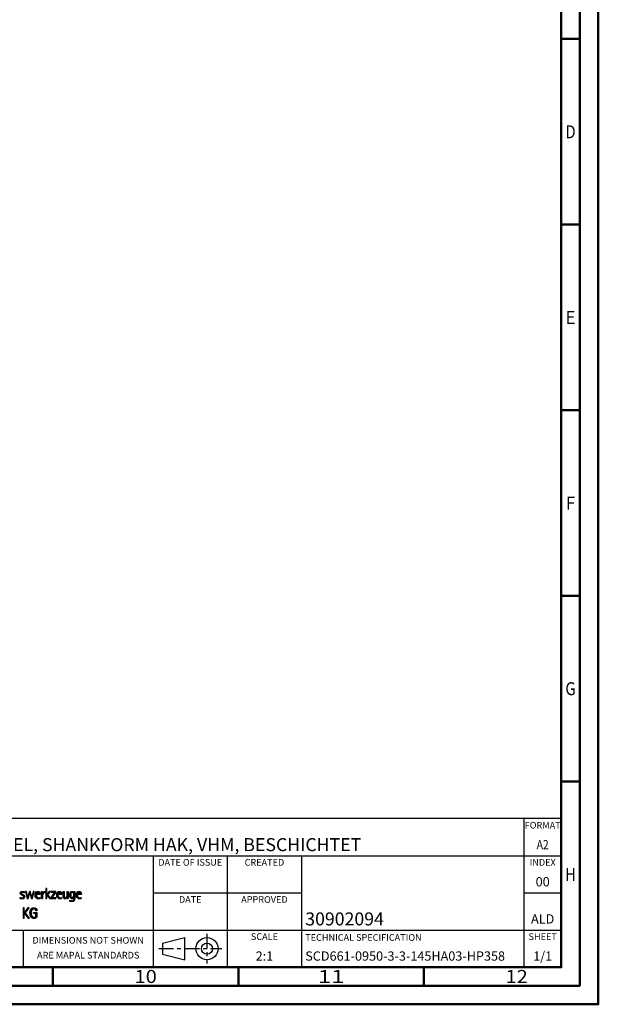
# Model space of a CAD drawing. Units: millimetres. Extents: x -231 to 363, y -196 to 225.
# Drawn here: x 207 to 363, y -195 to 70 of the extents above; entities that cross this region are included whole.
import ezdxf
from ezdxf.enums import TextEntityAlignment as Align

# ---------------------------------------------------------------- set-up
doc = ezdxf.new("R2010")
doc.units = ezdxf.units.MM
doc.linetypes.add('CENTER', pattern=[7, 4, -1, 1, -1])
doc.linetypes.add('GEN7', pattern=[15, 10, -2.5, 0, -2.5])
doc.layers.get('0').update_dxf_attribs({"linetype": 'CONTINUOUS'})
for name, color, linetype in [('AM_0', 7, 'CONTINUOUS'), ('AM_4', 3, 'CONTINUOUS'), ('AM_6', 2, 'CONTINUOUS'), ('AM_7', 4, 'GEN7')]:
    doc.layers.add(name, color=color, linetype=linetype)
doc.layers.add('AM_BOR', color=7, linetype='CONTINUOUS', lineweight=50)
doc.styles.get("Standard").update_dxf_attribs({"font": 'ISOCP.SHX'})

# ---------------------------------------------------------------- blocks, each defined once
blk = doc.blocks.new('A2')
at = {"layer": 'AM_BOR', "color": 1}
for p, q in [((584, 260), (589, 260)), ((589, 210), (584, 210)), ((584, 160), (589, 160)), ((584, 60), (589, 60)), ((447, 10), (447, 5)), ((497, 10), (497, 5)), ((547, 10), (547, 5))]:
    blk.add_line(p, q, dxfattribs=at)
for points in [[(0, 0), (594, 0), (594, 420), (0, 420)], [(10, 410), (10, 10), (584, 10), (584, 410)]]:
    blk.add_lwpolyline(points, close=True, dxfattribs=at)
at = {"layer": 'AM_BOR', "color": 7}
blk.add_lwpolyline([(5, 5), (589, 5), (589, 415), (5, 415)], close=True, dxfattribs=at)
at = {"layer": 'AM_BOR', "color": 1}
blk.add_lwpolyline([(586.5, 110), (584, 110), (589, 110)], dxfattribs=at)
at = {"layer": 'AM_BOR', "color": 2}
for s, width, p in [('D', 0.84375, (586.5, 235)), ('E', 0.964286, (586.5, 185)), ('F', 0.964286, (586.5, 135)), ('G', 0.84375, (586.5, 85)), ('H', 0.84375, (586.5, 35)), ('10', 1.125, (472, 7.5)), ('11', 1.35, (522, 7.5)), ('12', 1.125, (572, 7.5))]:
    blk.add_text(s, height=3.5, dxfattribs=dict(at, width=width)).set_placement(p, align=Align.MIDDLE_CENTER)
blk = doc.blocks.new('MAPAL_FRAME_LOGO')
at = {"layer": 'AM_0', "color": 1}
for p, q in [((51.07, 11.23), (51.07, 8.5)), ((51.33, 11.23), (51.07, 11.23)), ((51.07, 11.14), (51.33, 11.14)), ((51.07, 11.04), (51.33, 11.04)), ((51.07, 10.94), (51.33, 10.94)), ((51.07, 10.84), (51.33, 10.84)), ((51.07, 10.74), (51.33, 10.74)), ((51.07, 10.64), (51.33, 10.64)), ((51.33, 9.59), (51.33, 11.23)), ((44.2, 8.74), (44.31, 8.74)), ((44.2, 8.64), (45.27, 8.64)), ((44.2, 8.54), (45.14, 8.54)), ((44.21, 9.94), (44.47, 9.94)), ((44.21, 9.84), (44.52, 9.84)), ((44.22, 10.04), (44.5, 10.04)), ((44.24, 9.74), (44.65, 9.74)), ((44.25, 10.14), (44.61, 10.14)), ((44.3, 9.64), (44.83, 9.64)), ((44.32, 10.24), (45.29, 10.24)), ((44.41, 9.54), (45, 9.54)), ((44.47, 10.34), (45.29, 10.34)), ((44.58, 9.44), (45.16, 9.44)), ((44.76, 9.34), (45.29, 9.34)), ((44.95, 9.24), (45.36, 9.24)), ((45, 8.74), (45.35, 8.74)), ((45.08, 9.14), (45.4, 9.14)), ((45.11, 8.84), (45.39, 8.84)), ((45.13, 9.04), (45.41, 9.04)), ((45.14, 8.94), (45.4, 8.94)), ((45.19, 10.14), (45.29, 10.14)), ((45.56, 10.38), (46.02, 8.5)), ((45.83, 10.38), (45.56, 10.38)), ((45.57, 10.34), (45.84, 10.34)), ((45.59, 10.24), (45.86, 10.24)), ((45.62, 10.14), (45.89, 10.14)), ((45.64, 10.04), (45.91, 10.04)), ((45.67, 9.94), (45.93, 9.94)), ((45.69, 9.84), (45.96, 9.84)), ((45.71, 9.74), (45.98, 9.74)), ((45.74, 9.64), (46, 9.64)), ((45.76, 9.54), (46.03, 9.54)), ((45.79, 9.44), (46.05, 9.44)), ((45.81, 9.34), (46.07, 9.34)), ((46.17, 8.92), (45.83, 10.38)), ((45.84, 9.24), (46.1, 9.24)), ((45.86, 9.14), (46.12, 9.14)), ((45.88, 9.04), (46.14, 9.04)), ((45.91, 8.94), (46.17, 8.94)), ((45.93, 8.84), (46.41, 8.84)), ((45.96, 8.74), (46.38, 8.74)), ((45.98, 8.64), (46.35, 8.64)), ((46, 8.54), (46.32, 8.54)), ((46.02, 8.5), (46.31, 8.5)), ((46.18, 8.92), (46.17, 8.92)), ((46.63, 10.38), (46.18, 8.92)), ((46.19, 8.94), (46.44, 8.94)), ((46.22, 9.04), (46.47, 9.04)), ((46.25, 9.14), (46.5, 9.14)), ((46.28, 9.24), (46.54, 9.24)), ((46.31, 8.5), (46.75, 9.94)), ((46.31, 9.34), (46.57, 9.34)), ((46.34, 9.44), (46.6, 9.44)), ((46.38, 9.54), (46.63, 9.54)), ((46.41, 9.64), (46.66, 9.64)), ((46.44, 9.74), (46.69, 9.74)), ((46.47, 9.84), (46.72, 9.84)), ((46.5, 9.94), (47, 9.94)), ((46.53, 10.04), (46.97, 10.04)), ((46.56, 10.14), (46.94, 10.14)), ((46.59, 10.24), (46.91, 10.24)), ((46.62, 10.34), (46.88, 10.34)), ((46.87, 10.38), (46.63, 10.38)), ((46.75, 9.94), (46.76, 9.94)), ((46.76, 9.94), (47.2, 8.5)), ((46.79, 9.84), (47.03, 9.84)), ((46.82, 9.74), (47.06, 9.74)), ((46.85, 9.64), (47.09, 9.64)), ((47.32, 8.92), (46.87, 10.38)), ((46.88, 9.54), (47.13, 9.54)), ((46.91, 9.44), (47.16, 9.44)), ((46.94, 9.34), (47.19, 9.34)), ((46.97, 9.24), (47.22, 9.24)), ((47, 9.14), (47.25, 9.14)), ((47.03, 9.04), (47.28, 9.04)), ((47.06, 8.94), (47.31, 8.94)), ((47.09, 8.84), (47.58, 8.84)), ((47.12, 8.74), (47.56, 8.74)), ((47.15, 8.64), (47.53, 8.64)), ((47.18, 8.54), (47.51, 8.54)), ((47.2, 8.5), (47.5, 8.5)), ((47.33, 8.92), (47.32, 8.92)), ((47.67, 10.38), (47.33, 8.92)), ((47.34, 8.94), (47.6, 8.94)), ((47.36, 9.04), (47.63, 9.04)), ((47.38, 9.14), (47.65, 9.14)), ((47.4, 9.24), (47.67, 9.24)), ((47.43, 9.34), (47.7, 9.34)), ((47.45, 9.44), (47.72, 9.44)), ((47.47, 9.54), (47.74, 9.54)), ((47.5, 8.5), (47.94, 10.38)), ((47.5, 9.64), (47.77, 9.64)), ((47.52, 9.74), (47.79, 9.74)), ((47.54, 9.84), (47.81, 9.84)), ((47.57, 9.94), (47.84, 9.94)), ((47.59, 10.04), (47.86, 10.04)), ((47.61, 10.14), (47.88, 10.14)), ((47.64, 10.24), (47.91, 10.24)), ((47.66, 10.34), (47.93, 10.34)), ((47.94, 10.38), (47.67, 10.38)), ((48.18, 9.64), (49.57, 9.64)), ((48.18, 9.54), (48.48, 9.54)), ((48.18, 9.44), (48.49, 9.44)), ((48.18, 9.34), (48.5, 9.34)), ((48.19, 9.74), (49.57, 9.74)), ((48.19, 9.24), (48.51, 9.24)), ((48.21, 9.84), (48.5, 9.84)), ((48.21, 9.14), (48.54, 9.14)), ((48.24, 9.94), (48.53, 9.94)), ((48.24, 9.04), (48.58, 9.04)), ((48.28, 10.04), (48.59, 10.04)), ((48.27, 8.94), (48.64, 8.94)), ((48.32, 8.84), (48.73, 8.84)), ((48.33, 10.14), (48.69, 10.14)), ((48.39, 8.74), (48.87, 8.74)), ((48.42, 10.24), (49.38, 10.24)), ((48.49, 8.64), (49.52, 8.64)), ((48.55, 10.34), (49.25, 10.34)), ((48.65, 8.54), (49.52, 8.54)), ((49.1, 10.14), (49.46, 10.14)), ((49.2, 10.04), (49.51, 10.04)), ((49.25, 9.94), (49.54, 9.94)), ((49.26, 9.84), (49.56, 9.84)), ((49.94, 10.34), (50.21, 10.34)), ((49.94, 10.24), (50.21, 10.24)), ((49.94, 10.14), (50.21, 10.14)), ((49.94, 10.04), (50.21, 10.04)), ((49.94, 9.94), (50.4, 9.94)), ((49.94, 9.84), (50.34, 9.84)), ((49.94, 9.74), (50.29, 9.74)), ((49.94, 9.64), (50.25, 9.64)), ((49.94, 9.54), (50.23, 9.54)), ((49.94, 9.44), (50.22, 9.44)), ((49.94, 9.34), (50.21, 9.34)), ((49.94, 9.24), (50.21, 9.24)), ((49.94, 9.14), (50.21, 9.14)), ((49.94, 9.04), (50.21, 9.04)), ((49.94, 8.94), (50.21, 8.94)), ((49.94, 8.84), (50.21, 8.84)), ((49.94, 8.74), (50.21, 8.74)), ((49.94, 8.64), (50.21, 8.64)), ((49.94, 8.54), (50.21, 8.54)), ((50.23, 10.04), (50.52, 10.04)), ((50.29, 10.14), (50.84, 10.14)), ((50.37, 10.24), (50.84, 10.24)), ((50.5, 10.34), (50.84, 10.34)), ((51.07, 10.54), (51.33, 10.54)), ((51.07, 10.44), (51.33, 10.44)), ((51.07, 10.34), (51.33, 10.34)), ((51.07, 10.24), (51.33, 10.24)), ((51.07, 10.14), (51.33, 10.14)), ((51.07, 10.04), (51.33, 10.04)), ((51.07, 9.94), (51.33, 9.94)), ((51.07, 9.84), (51.33, 9.84)), ((51.07, 9.74), (51.33, 9.74)), ((51.07, 9.64), (51.33, 9.64)), ((51.07, 9.54), (51.65, 9.54)), ((51.07, 9.44), (51.33, 9.44)), ((51.07, 9.34), (51.33, 9.34)), ((51.07, 9.24), (51.33, 9.24)), ((51.07, 9.14), (51.33, 9.14)), ((51.07, 9.04), (51.33, 9.04)), ((51.07, 8.94), (51.33, 8.94)), ((51.07, 8.84), (51.33, 8.84)), ((51.07, 8.74), (51.33, 8.74)), ((51.07, 8.64), (51.33, 8.64)), ((51.07, 8.54), (51.33, 8.54)), ((51.07, 8.5), (51.33, 8.5)), ((51.34, 9.59), (51.33, 9.59)), ((51.33, 9.5), (51.34, 9.5)), ((51.33, 8.5), (51.33, 9.5)), ((51.99, 10.38), (51.34, 9.59)), ((51.34, 9.5), (52.07, 8.5)), ((51.38, 9.44), (51.72, 9.44)), ((51.39, 9.64), (51.73, 9.64)), ((51.46, 9.34), (51.79, 9.34)), ((51.47, 9.74), (51.81, 9.74)), ((51.53, 9.24), (51.87, 9.24)), ((51.55, 9.84), (51.89, 9.84)), ((51.6, 9.14), (51.94, 9.14)), ((51.64, 9.94), (51.97, 9.94)), ((51.65, 9.55), (52.32, 10.38)), ((52.41, 8.5), (51.65, 9.55)), ((51.68, 9.04), (52.01, 9.04)), ((51.72, 10.04), (52.05, 10.04)), ((51.75, 8.94), (52.08, 8.94)), ((51.8, 10.14), (52.13, 10.14)), ((51.82, 8.84), (52.15, 8.84)), ((51.88, 10.24), (52.21, 10.24)), ((51.89, 8.74), (52.23, 8.74)), ((51.97, 10.34), (52.29, 10.34)), ((51.97, 8.64), (52.3, 8.64)), ((52.32, 10.38), (51.99, 10.38)), ((52.04, 8.54), (52.37, 8.54)), ((52.07, 8.5), (52.41, 8.5)), ((53.42, 10.16), (52.44, 8.72)), ((52.44, 8.72), (52.44, 8.5)), ((52.44, 8.64), (53.79, 8.64)), ((52.44, 8.54), (53.79, 8.54)), ((52.44, 8.5), (53.79, 8.5)), ((52.45, 8.74), (52.78, 8.74)), ((52.51, 10.38), (52.51, 10.16)), ((53.75, 10.38), (52.51, 10.38)), ((52.51, 10.34), (53.75, 10.34)), ((52.51, 10.24), (53.75, 10.24)), ((52.51, 10.16), (53.42, 10.16)), ((52.52, 8.84), (52.85, 8.84)), ((52.59, 8.94), (52.92, 8.94)), ((52.66, 9.04), (52.99, 9.04)), ((52.73, 9.14), (53.06, 9.14)), ((52.77, 8.72), (53.75, 10.15)), ((53.79, 8.72), (52.77, 8.72)), ((52.8, 9.24), (53.13, 9.24)), ((52.87, 9.34), (53.2, 9.34)), ((52.93, 9.44), (53.26, 9.44)), ((53, 9.54), (53.33, 9.54)), ((53.07, 9.64), (53.4, 9.64)), ((53.14, 9.74), (53.47, 9.74)), ((53.21, 9.84), (53.54, 9.84)), ((53.28, 9.94), (53.61, 9.94)), ((53.35, 10.04), (53.68, 10.04)), ((53.41, 10.14), (53.75, 10.14)), ((53.75, 10.15), (53.75, 10.38)), ((53.79, 8.5), (53.79, 8.72)), ((54, 9.64), (55.39, 9.64)), ((54, 9.54), (54.3, 9.54)), ((54, 9.44), (54.31, 9.44)), ((54, 9.34), (54.32, 9.34)), ((54.01, 9.74), (55.39, 9.74)), ((54.01, 9.24), (54.33, 9.24)), ((54.03, 9.84), (54.32, 9.84)), ((54.03, 9.14), (54.36, 9.14)), ((54.06, 9.94), (54.35, 9.94)), ((54.06, 9.04), (54.41, 9.04)), ((54.1, 10.04), (54.41, 10.04)), ((54.1, 8.94), (54.46, 8.94)), ((54.14, 8.84), (54.55, 8.84)), ((54.16, 10.14), (54.51, 10.14)), ((54.21, 8.74), (54.69, 8.74)), ((54.24, 10.24), (55.2, 10.24)), ((54.31, 8.64), (55.34, 8.64)), ((54.38, 10.34), (55.07, 10.34)), ((54.47, 8.54), (55.34, 8.54)), ((54.92, 10.14), (55.28, 10.14)), ((55.02, 10.04), (55.33, 10.04)), ((55.07, 9.94), (55.36, 9.94)), ((55.08, 9.84), (55.38, 9.84)), ((55.74, 10.34), (56.01, 10.34)), ((55.74, 10.24), (56.01, 10.24)), ((55.74, 10.14), (56.01, 10.14)), ((55.74, 10.04), (56.01, 10.04)), ((55.74, 9.94), (56.01, 9.94)), ((55.74, 9.84), (56.01, 9.84)), ((55.74, 9.74), (56.01, 9.74)), ((55.74, 9.64), (56.01, 9.64)), ((55.74, 9.54), (56.01, 9.54)), ((55.74, 9.44), (56.01, 9.44)), ((55.74, 9.34), (56.01, 9.34)), ((55.74, 9.24), (56.01, 9.24)), ((55.74, 9.14), (56.01, 9.14)), ((55.74, 9.04), (56.02, 9.04)), ((55.75, 8.94), (56.04, 8.94)), ((55.77, 8.84), (56.08, 8.84)), ((55.8, 8.74), (56.19, 8.74)), ((55.85, 8.64), (56.66, 8.64)), ((55.95, 8.54), (56.55, 8.54)), ((56.4, 8.74), (56.73, 8.74)), ((56.55, 8.84), (56.78, 8.84)), ((56.63, 8.94), (57.09, 8.94)), ((56.69, 9.04), (57.09, 9.04)), ((56.73, 9.14), (57.09, 9.14)), ((56.76, 9.24), (57.09, 9.24)), ((56.79, 9.34), (57.09, 9.34)), ((56.81, 9.44), (57.09, 9.44)), ((56.82, 10.34), (57.09, 10.34)), ((56.82, 10.24), (57.09, 10.24)), ((56.82, 10.14), (57.09, 10.14)), ((56.82, 10.04), (57.09, 10.04)), ((56.82, 9.94), (57.09, 9.94)), ((56.82, 9.84), (57.09, 9.84)), ((56.82, 9.74), (57.09, 9.74)), ((56.82, 9.64), (57.09, 9.64)), ((56.82, 9.54), (57.09, 9.54)), ((56.82, 8.84), (57.09, 8.84)), ((56.82, 8.74), (57.09, 8.74)), ((56.82, 8.64), (57.09, 8.64)), ((56.82, 8.54), (57.09, 8.54)), ((57.48, 9.44), (57.79, 9.44)), ((57.48, 9.34), (57.79, 9.34)), ((57.49, 9.64), (57.8, 9.64)), ((57.49, 9.54), (57.79, 9.54)), ((57.49, 9.24), (57.8, 9.24)), ((57.5, 9.14), (57.81, 9.14)), ((57.51, 9.74), (57.81, 9.74)), ((57.52, 9.04), (57.83, 9.04)), ((57.53, 9.84), (57.84, 9.84)), ((57.55, 8.94), (57.87, 8.94)), ((57.56, 9.94), (57.87, 9.94)), ((57.59, 10.04), (57.92, 10.04)), ((57.59, 8.84), (57.93, 8.84)), ((57.64, 10.14), (58.01, 10.14)), ((57.64, 8.74), (58.06, 8.74)), ((57.72, 10.24), (58.52, 10.24)), ((57.73, 8.64), (58.48, 8.64)), ((57.84, 10.34), (58.41, 10.34)), ((57.87, 8.54), (58.33, 8.54)), ((58.29, 8.74), (58.56, 8.74)), ((58.36, 10.14), (58.58, 10.14)), ((58.43, 8.84), (58.61, 8.84)), ((58.46, 10.04), (58.89, 10.04)), ((58.48, 8.04), (58.8, 8.04)), ((58.5, 8.94), (58.89, 8.94)), ((58.52, 9.94), (58.89, 9.94)), ((58.55, 9.04), (58.89, 9.04)), ((58.55, 8.14), (58.84, 8.14)), ((58.56, 9.84), (58.89, 9.84)), ((58.58, 9.14), (58.89, 9.14)), ((58.59, 9.74), (58.89, 9.74)), ((58.59, 8.24), (58.87, 8.24)), ((58.6, 9.24), (58.89, 9.24)), ((58.61, 9.64), (58.89, 9.64)), ((58.61, 9.34), (58.89, 9.34)), ((58.61, 8.34), (58.88, 8.34)), ((58.62, 10.34), (58.89, 10.34)), ((58.62, 10.24), (58.89, 10.24)), ((58.62, 10.14), (58.89, 10.14)), ((58.62, 9.54), (58.89, 9.54)), ((58.62, 9.44), (58.89, 9.44)), ((58.62, 8.84), (58.89, 8.84)), ((58.62, 8.74), (58.89, 8.74)), ((58.62, 8.64), (58.89, 8.64)), ((58.62, 8.54), (58.89, 8.54)), ((58.62, 8.44), (58.89, 8.44)), ((59.28, 9.64), (60.67, 9.64)), ((59.28, 9.54), (59.58, 9.54)), ((59.28, 9.44), (59.59, 9.44)), ((59.28, 9.34), (59.59, 9.34)), ((59.29, 9.74), (60.67, 9.74)), ((59.29, 9.24), (59.61, 9.24)), ((59.31, 9.84), (59.6, 9.84)), ((59.31, 9.14), (59.64, 9.14)), ((59.34, 9.94), (59.63, 9.94)), ((59.34, 9.04), (59.68, 9.04)), ((59.38, 10.04), (59.69, 10.04)), ((59.38, 8.94), (59.74, 8.94)), ((59.42, 8.84), (59.83, 8.84)), ((59.43, 10.14), (59.79, 10.14)), ((59.49, 8.74), (59.97, 8.74)), ((59.52, 10.24), (60.48, 10.24)), ((59.59, 8.64), (60.62, 8.64)), ((59.65, 10.34), (60.35, 10.34)), ((59.75, 8.54), (60.62, 8.54)), ((60.2, 10.14), (60.56, 10.14)), ((60.3, 10.04), (60.61, 10.04)), ((60.35, 9.94), (60.64, 9.94)), ((60.36, 9.84), (60.66, 9.84)), ((44.96, 5.95), (44.96, 3.23)), ((45.26, 5.95), (44.96, 5.95)), ((44.96, 5.94), (45.26, 5.94)), ((44.96, 5.84), (45.26, 5.84)), ((44.96, 5.74), (45.26, 5.74)), ((44.96, 5.64), (45.26, 5.64)), ((44.96, 5.54), (45.26, 5.54)), ((44.96, 5.44), (45.26, 5.44)), ((44.96, 5.34), (45.26, 5.34)), ((45.26, 4.72), (45.26, 5.95)), ((46.23, 5.95), (45.27, 4.72)), ((45.57, 4.65), (46.59, 5.95)), ((45.76, 5.34), (46.11, 5.34)), ((45.84, 5.44), (46.19, 5.44)), ((45.91, 5.54), (46.27, 5.54)), ((45.99, 5.64), (46.35, 5.64)), ((46.07, 5.74), (46.43, 5.74)), ((46.14, 5.84), (46.5, 5.84)), ((46.22, 5.94), (46.58, 5.94)), ((46.59, 5.95), (46.23, 5.95)), ((46.9, 5.34), (47.24, 5.34)), ((46.94, 5.44), (47.29, 5.44)), ((46.99, 5.54), (47.36, 5.54)), ((47.06, 5.64), (47.48, 5.64)), ((47.14, 5.74), (48.48, 5.74)), ((47.27, 5.84), (48.36, 5.84)), ((47.47, 5.94), (48.15, 5.94)), ((48.14, 5.64), (48.56, 5.64)), ((48.24, 5.54), (48.62, 5.54)), ((48.3, 5.44), (48.65, 5.44)), ((48.33, 5.34), (48.68, 5.34)), ((57.58, 7.94), (57.75, 7.94)), ((57.58, 7.84), (58.65, 7.84)), ((57.58, 7.74), (58.48, 7.74)), ((58.33, 7.94), (58.74, 7.94)), ((44.96, 5.24), (45.26, 5.24)), ((44.96, 5.14), (45.26, 5.14)), ((44.96, 5.04), (45.26, 5.04)), ((44.96, 4.94), (45.26, 4.94)), ((44.96, 4.84), (45.26, 4.84)), ((44.96, 4.74), (45.26, 4.74)), ((44.96, 4.64), (45.57, 4.64)), ((44.96, 4.54), (45.26, 4.54)), ((44.96, 4.44), (45.26, 4.44)), ((44.96, 4.34), (45.26, 4.34)), ((44.96, 4.24), (45.26, 4.24)), ((44.96, 4.14), (45.26, 4.14)), ((44.96, 4.04), (45.26, 4.04)), ((44.96, 3.94), (45.26, 3.94)), ((44.96, 3.84), (45.26, 3.84)), ((44.96, 3.74), (45.26, 3.74)), ((44.96, 3.64), (45.26, 3.64)), ((44.96, 3.54), (45.26, 3.54)), ((44.96, 3.44), (45.26, 3.44)), ((44.96, 3.34), (45.26, 3.34)), ((44.96, 3.24), (45.26, 3.24)), ((44.96, 3.23), (45.26, 3.23)), ((45.27, 4.72), (45.26, 4.72)), ((45.26, 4.56), (45.27, 4.56)), ((45.26, 3.23), (45.26, 4.56)), ((45.27, 4.56), (46.31, 3.23)), ((45.29, 4.74), (45.65, 4.74)), ((45.29, 4.54), (45.65, 4.54)), ((45.36, 4.44), (45.72, 4.44)), ((45.37, 4.84), (45.72, 4.84)), ((45.44, 4.34), (45.8, 4.34)), ((45.45, 4.94), (45.8, 4.94)), ((45.52, 4.24), (45.88, 4.24)), ((45.53, 5.04), (45.88, 5.04)), ((46.67, 3.23), (45.57, 4.65)), ((45.6, 5.14), (45.96, 5.14)), ((45.6, 4.14), (45.96, 4.14)), ((45.67, 4.04), (46.04, 4.04)), ((45.68, 5.24), (46.04, 5.24)), ((45.75, 3.94), (46.11, 3.94)), ((45.83, 3.84), (46.19, 3.84)), ((45.91, 3.74), (46.27, 3.74)), ((45.98, 3.64), (46.35, 3.64)), ((46.06, 3.54), (46.42, 3.54)), ((46.14, 3.44), (46.5, 3.44)), ((46.22, 3.34), (46.58, 3.34)), ((46.29, 3.24), (46.66, 3.24)), ((46.31, 3.23), (46.67, 3.23)), ((46.8, 4.84), (47.14, 4.84)), ((46.8, 4.74), (47.13, 4.74)), ((46.8, 4.64), (47.13, 4.64)), ((46.8, 4.54), (47.13, 4.54)), ((46.8, 4.44), (47.14, 4.44)), ((46.81, 4.94), (47.14, 4.94)), ((46.81, 4.34), (47.15, 4.34)), ((46.82, 5.04), (47.16, 5.04)), ((46.83, 4.24), (47.16, 4.24)), ((46.84, 5.14), (47.18, 5.14)), ((46.84, 4.14), (47.18, 4.14)), ((46.86, 4.04), (47.2, 4.04)), ((46.87, 5.24), (47.21, 5.24)), ((46.89, 3.94), (47.23, 3.94)), ((46.92, 3.84), (47.27, 3.84)), ((46.96, 3.74), (47.32, 3.74)), ((47.02, 3.64), (47.39, 3.64)), ((47.08, 3.54), (47.5, 3.54)), ((47.17, 3.44), (47.8, 3.44)), ((47.29, 3.34), (48.52, 3.34)), ((47.5, 3.24), (48.27, 3.24)), ((47.74, 4.74), (48.67, 4.74)), ((47.74, 4.64), (48.67, 4.64)), ((47.74, 4.54), (48.67, 4.54)), ((47.93, 3.44), (48.67, 3.44)), ((48.3, 3.54), (48.67, 3.54)), ((48.34, 5.24), (48.69, 5.24)), ((48.36, 4.44), (48.67, 4.44)), ((48.36, 4.34), (48.67, 4.34)), ((48.36, 4.24), (48.67, 4.24)), ((48.36, 4.14), (48.67, 4.14)), ((48.36, 4.04), (48.67, 4.04)), ((48.36, 3.94), (48.67, 3.94)), ((48.36, 3.84), (48.67, 3.84)), ((48.36, 3.74), (48.67, 3.74)), ((48.36, 3.64), (48.67, 3.64))]:
    blk.add_line(p, q, dxfattribs=at)
for points, knots in [([(44.2, 8.53), (44.37, 8.48), (44.54, 8.46), (44.71, 8.46), (45.09, 8.46), (45.41, 8.6), (45.41, 9.02), (45.41, 9.33), (45.21, 9.42), (44.97, 9.56), (44.97, 9.56), (44.81, 9.66), (44.81, 9.66), (44.7, 9.72), (44.47, 9.8), (44.47, 9.95), (44.47, 10.14), (44.71, 10.2), (44.85, 10.2), (45, 10.2), (45.15, 10.16), (45.29, 10.11), (45.29, 10.11), (45.29, 10.36), (45.29, 10.36), (45.15, 10.4), (45, 10.42), (44.85, 10.42), (44.52, 10.42), (44.2, 10.29), (44.2, 9.93), (44.2, 9.64), (44.41, 9.53), (44.63, 9.42), (44.63, 9.42), (44.8, 9.32), (44.8, 9.32), (44.94, 9.25), (45.14, 9.17), (45.14, 8.98), (45.14, 8.74), (44.88, 8.68), (44.68, 8.68), (44.51, 8.68), (44.35, 8.73), (44.2, 8.78), (44.2, 8.78), (44.2, 8.53), (44.2, 8.53)], [0, 0, 0, 0, 1, 1, 1, 2, 2, 2, 3, 3, 3, 4, 4, 4, 5, 5, 5, 6, 6, 6, 7, 7, 7, 8, 8, 8, 9, 9, 9, 10, 10, 10, 11, 11, 11, 12, 12, 12, 13, 13, 13, 14, 14, 14, 15, 15, 15, 16, 16, 16, 16]), ([(49.52, 8.73), (49.4, 8.7), (49.28, 8.68), (49.15, 8.68), (48.69, 8.68), (48.48, 9.1), (48.48, 9.51), (48.48, 9.51), (48.48, 9.62), (48.48, 9.62), (48.48, 9.62), (49.57, 9.62), (49.57, 9.62), (49.57, 9.62), (49.57, 9.71), (49.57, 9.71), (49.57, 10.13), (49.35, 10.42), (48.91, 10.42), (48.36, 10.42), (48.18, 9.99), (48.18, 9.5), (48.18, 8.89), (48.44, 8.46), (49.09, 8.46), (49.24, 8.46), (49.38, 8.47), (49.52, 8.51), (49.52, 8.51), (49.52, 8.73), (49.52, 8.73)], [0, 0, 0, 0, 1, 1, 1, 2, 2, 2, 3, 3, 3, 4, 4, 4, 5, 5, 5, 6, 6, 6, 7, 7, 7, 8, 8, 8, 9, 9, 9, 10, 10, 10, 10]), ([(48.5, 9.84), (48.55, 10.05), (48.67, 10.2), (48.9, 10.2), (49.1, 10.2), (49.26, 10.05), (49.26, 9.84), (49.26, 9.84), (48.5, 9.84), (48.5, 9.84)], [0, 0, 0, 0, 1, 1, 1, 2, 2, 2, 3, 3, 3, 3]), ([(50.21, 8.5), (50.21, 8.5), (50.21, 9.28), (50.21, 9.28), (50.21, 9.69), (50.36, 10.14), (50.84, 10.14), (50.84, 10.14), (50.84, 10.42), (50.84, 10.42), (50.54, 10.42), (50.33, 10.29), (50.22, 10.02), (50.22, 10.02), (50.21, 10.02), (50.21, 10.02), (50.21, 10.02), (50.21, 10.38), (50.21, 10.38), (50.21, 10.38), (49.94, 10.38), (49.94, 10.38), (49.94, 10.38), (49.94, 8.5), (49.94, 8.5), (49.94, 8.5), (50.21, 8.5), (50.21, 8.5)], [0, 0, 0, 0, 1, 1, 1, 2, 2, 2, 3, 3, 3, 4, 4, 4, 5, 5, 5, 6, 6, 6, 7, 7, 7, 8, 8, 8, 9, 9, 9, 9]), ([(55.34, 8.73), (55.22, 8.7), (55.1, 8.68), (54.97, 8.68), (54.51, 8.68), (54.3, 9.1), (54.3, 9.51), (54.3, 9.51), (54.3, 9.62), (54.3, 9.62), (54.3, 9.62), (55.39, 9.62), (55.39, 9.62), (55.39, 9.62), (55.39, 9.71), (55.39, 9.71), (55.39, 10.13), (55.17, 10.42), (54.73, 10.42), (54.18, 10.42), (54, 9.99), (54, 9.5), (54, 8.89), (54.26, 8.46), (54.91, 8.46), (55.06, 8.46), (55.21, 8.47), (55.34, 8.51), (55.34, 8.51), (55.34, 8.73), (55.34, 8.73)], [0, 0, 0, 0, 1, 1, 1, 2, 2, 2, 3, 3, 3, 4, 4, 4, 5, 5, 5, 6, 6, 6, 7, 7, 7, 8, 8, 8, 9, 9, 9, 10, 10, 10, 10]), ([(54.32, 9.84), (54.37, 10.05), (54.49, 10.2), (54.72, 10.2), (54.92, 10.2), (55.08, 10.05), (55.08, 9.84), (55.08, 9.84), (54.32, 9.84), (54.32, 9.84)], [0, 0, 0, 0, 1, 1, 1, 2, 2, 2, 3, 3, 3, 3]), ([(57.09, 8.5), (57.09, 8.5), (57.09, 10.38), (57.09, 10.38), (57.09, 10.38), (56.82, 10.38), (56.82, 10.38), (56.82, 10.38), (56.82, 9.61), (56.82, 9.61), (56.82, 9.31), (56.67, 8.72), (56.29, 8.72), (55.98, 8.72), (56.01, 9.13), (56.01, 9.34), (56.01, 9.34), (56.01, 10.38), (56.01, 10.38), (56.01, 10.38), (55.74, 10.38), (55.74, 10.38), (55.74, 10.38), (55.74, 9.04), (55.74, 9.04), (55.74, 8.73), (55.9, 8.46), (56.23, 8.46), (56.55, 8.46), (56.72, 8.64), (56.81, 8.93), (56.81, 8.93), (56.82, 8.93), (56.82, 8.93), (56.82, 8.93), (56.82, 8.5), (56.82, 8.5), (56.82, 8.5), (57.09, 8.5), (57.09, 8.5)], [0, 0, 0, 0, 1, 1, 1, 2, 2, 2, 3, 3, 3, 4, 4, 4, 5, 5, 5, 6, 6, 6, 7, 7, 7, 8, 8, 8, 9, 9, 9, 10, 10, 10, 11, 11, 11, 12, 12, 12, 13, 13, 13, 13]), ([(58.62, 8.53), (58.62, 8.13), (58.49, 7.9), (58.05, 7.9), (57.88, 7.9), (57.74, 7.94), (57.58, 8.01), (57.58, 8.01), (57.58, 7.74), (57.58, 7.74), (57.76, 7.7), (57.91, 7.68), (58.09, 7.68), (58.63, 7.68), (58.89, 7.96), (58.89, 8.49), (58.89, 8.49), (58.89, 10.38), (58.89, 10.38), (58.89, 10.38), (58.62, 10.38), (58.62, 10.38), (58.62, 10.38), (58.62, 10.07), (58.62, 10.07), (58.62, 10.07), (58.61, 10.07), (58.61, 10.07), (58.55, 10.29), (58.35, 10.42), (58.12, 10.42), (57.61, 10.42), (57.48, 9.84), (57.48, 9.43), (57.48, 9), (57.6, 8.5), (58.12, 8.5), (58.35, 8.5), (58.54, 8.63), (58.61, 8.86), (58.61, 8.86), (58.62, 8.86), (58.62, 8.86), (58.62, 8.86), (58.62, 8.53), (58.62, 8.53)], [0, 0, 0, 0, 1, 1, 1, 2, 2, 2, 3, 3, 3, 4, 4, 4, 5, 5, 5, 6, 6, 6, 7, 7, 7, 8, 8, 8, 9, 9, 9, 10, 10, 10, 11, 11, 11, 12, 12, 12, 13, 13, 13, 14, 14, 14, 15, 15, 15, 15]), ([(58.17, 8.72), (57.84, 8.72), (57.79, 9.18), (57.79, 9.42), (57.79, 9.67), (57.83, 10.2), (58.18, 10.2), (58.52, 10.2), (58.62, 9.74), (58.62, 9.48), (58.62, 9.21), (58.52, 8.72), (58.17, 8.72)], [0, 0, 0, 0, 1, 1, 1, 2, 2, 2, 3, 3, 3, 4, 4, 4, 4]), ([(60.62, 8.73), (60.5, 8.7), (60.38, 8.68), (60.25, 8.68), (59.79, 8.68), (59.58, 9.1), (59.58, 9.51), (59.58, 9.51), (59.58, 9.62), (59.58, 9.62), (59.58, 9.62), (60.67, 9.62), (60.67, 9.62), (60.67, 9.62), (60.67, 9.71), (60.67, 9.71), (60.67, 10.13), (60.45, 10.42), (60.01, 10.42), (59.46, 10.42), (59.28, 9.99), (59.28, 9.5), (59.28, 8.89), (59.54, 8.46), (60.19, 8.46), (60.34, 8.46), (60.48, 8.47), (60.62, 8.51), (60.62, 8.51), (60.62, 8.73), (60.62, 8.73)], [0, 0, 0, 0, 1, 1, 1, 2, 2, 2, 3, 3, 3, 4, 4, 4, 5, 5, 5, 6, 6, 6, 7, 7, 7, 8, 8, 8, 9, 9, 9, 10, 10, 10, 10]), ([(59.6, 9.84), (59.65, 10.05), (59.77, 10.2), (60, 10.2), (60.2, 10.2), (60.36, 10.05), (60.36, 9.84), (60.36, 9.84), (59.6, 9.84), (59.6, 9.84)], [0, 0, 0, 0, 1, 1, 1, 2, 2, 2, 3, 3, 3, 3]), ([(48.36, 3.59), (48.25, 3.48), (48.02, 3.44), (47.86, 3.44), (47.21, 3.44), (47.13, 4.19), (47.13, 4.68), (47.13, 5.14), (47.25, 5.74), (47.81, 5.74), (48.14, 5.74), (48.34, 5.53), (48.34, 5.21), (48.34, 5.21), (48.69, 5.21), (48.69, 5.21), (48.69, 5.72), (48.29, 6), (47.81, 6), (47.04, 6), (46.79, 5.35), (46.79, 4.68), (46.79, 3.94), (47, 3.18), (47.89, 3.18), (48.14, 3.18), (48.47, 3.27), (48.67, 3.44), (48.67, 3.44), (48.67, 4.77), (48.67, 4.77), (48.67, 4.77), (47.74, 4.77), (47.74, 4.77), (47.74, 4.77), (47.74, 4.51), (47.74, 4.51), (47.74, 4.51), (48.36, 4.51), (48.36, 4.51), (48.36, 4.51), (48.36, 3.59), (48.36, 3.59)], [0, 0, 0, 0, 1, 1, 1, 2, 2, 2, 3, 3, 3, 4, 4, 4, 5, 5, 5, 6, 6, 6, 7, 7, 7, 8, 8, 8, 9, 9, 9, 10, 10, 10, 11, 11, 11, 12, 12, 12, 13, 13, 13, 14, 14, 14, 14])]:
    blk.add_open_spline(points, degree=3, knots=knots, dxfattribs=at)
blk = doc.blocks.new('*U15')
at = {"layer": 'AM_4', "linetype": 'Continuous'}
for p, q in [((1, 1.5), (7, 3)), ((7, -3), (7, 3)), ((1, 1.5), (1, -1.5)), ((1, -1.5), (7, -3))]:
    blk.add_line(p, q, dxfattribs=at)
for radius in [3, 1.5]:
    blk.add_circle((13, 0), radius, dxfattribs=at)
at = {"layer": 'AM_7', "linetype": 'CENTER'}
for p, q in [((13, 4), (13, -4)), ((0, 0), (17, 0))]:
    blk.add_line(p, q, dxfattribs=at)
blk = doc.blocks.new('*U12')
at = {"layer": 'AM_0'}
for p, q in [((190, 0), (0, 0)), ((190, 0), (0, 0)), ((190, 0), (0, 0)), ((190, 0), (0, 0)), ((190, 0), (0, 0)), ((180, -40), (180, 0)), ((190, -40), (190, 0)), ((0, -10), (190, -10)), ((80, -10), (80, -40)), ((120, -10), (120, -40)), ((0, -30), (190, -30)), ((190, -40), (0, -40))]:
    blk.add_line(p, q, dxfattribs=at)
at = {"layer": 'AM_0', "color": 3, "linetype": 'Continuous'}
for p, q in [((100, -10), (100, -40)), ((80, -20), (120, -20)), ((180, -20), (190, -20)), ((45, -30), (45, -40))]:
    blk.add_line(p, q, dxfattribs=at)
blk.add_blockref('MAPAL_FRAME_LOGO', (0, -30))
at = {"layer": 'AM_0'}
blk.add_blockref('*U15', (81.5, -35), dxfattribs=at)
at = {"layer": 'AM_0', "color": 2}
for s, p in [('FORMAT', (185, -2)), ('DATE OF ISSUE', (90, -12)), ('CREATED', (110, -12)), ('DATE', (90, -22)), ('APPROVED', (110, -22)), ('SCALE', (110, -32)), ('SHEET', (185, -32)), ('DIMENSIONS NOT SHOWN', (62.49, -33)), ('ARE MAPAL STANDARDS', (62.5, -37))]:
    blk.add_text(s, height=1.8, dxfattribs=at).set_placement(p, align=Align.MIDDLE)
blk.add_text('TECHNICAL SPECIFICATION', height=1.8, dxfattribs=at).set_placement((121, -32), align=Align.MIDDLE_LEFT)
at = {"layer": 'AM_0'}
for tag, p in [('TITLE', (1, -7)), ('MATERIAL_NO', (121, -27))]:
    blk.add_attdef(tag, text='', height=3.5, dxfattribs=at).set_placement(p, align=Align.MIDDLE_LEFT)
at = {"layer": 'AM_6'}
blk.add_text('INDEX', height=1.8, dxfattribs=at).set_placement((185, -12), align=Align.MIDDLE)
at = {"layer": 'AM_6', "width": 0.821429}
blk.add_attdef('DIN_FORMAT', text='', height=2.5, dxfattribs=at).set_placement((185, -7), align=Align.MIDDLE_CENTER)
at = {"layer": 'AM_6'}
for tag, p in [('DRAWING_NO', (121, -17)), ('TECHNICAL_SPEC', (121, -37))]:
    blk.add_attdef(tag, text='', height=2.5, dxfattribs=at).set_placement(p, align=Align.MIDDLE_LEFT)
for tag, p in [('INDEX_NO', (185, -17)), ('APP_DATE', (90, -27)), ('APP_NAME', (110, -27)), ('ORIGIN', (185, -27)), ('SCALE', (110, -37)), ('SHEET_OF_SHEETS', (185, -37))]:
    blk.add_attdef(tag, text='', height=2.5, dxfattribs=at).set_placement(p, align=Align.MIDDLE_CENTER)
blk = doc.blocks.new('MAPAL_FRAME-Model')
blk.add_blockref('A2', (0, 0))
at = {"layer": 'AM_0'}
ref = blk.add_blockref('*U12', (394, 50), dxfattribs=at)
ref.add_attrib('TITLE', 'TRITAN-DRILL-STEEL, SHANKFORM HAK, VHM, BESCHICHTET', dxfattribs={"height": 3.5}).set_placement((395, 43), align=Align.MIDDLE_LEFT)
ref.add_attrib('MATERIAL_NO', '30902094', dxfattribs={"height": 3.5}).set_placement((515, 23), align=Align.MIDDLE_LEFT)
ref.add_attrib('TECHNICAL_SPEC', 'SCD661-0950-3-3-145HA03-HP358', dxfattribs={"layer": 'AM_6', "height": 2.5}).set_placement((515, 13), align=Align.MIDDLE_LEFT)
ref.add_attrib('SHEET_OF_SHEETS', '1/1', dxfattribs={"layer": 'AM_6', "height": 2.5}).set_placement((579, 13), align=Align.MIDDLE_CENTER)
ref.add_attrib('ORIGIN', 'ALD', dxfattribs={"layer": 'AM_6', "height": 2.5}).set_placement((579, 23), align=Align.MIDDLE_CENTER)
ref.add_attrib('INDEX_NO', '00', dxfattribs={"layer": 'AM_6', "height": 2.5}).set_placement((579, 33), align=Align.MIDDLE_CENTER)
ref.add_attrib('DIN_FORMAT', 'A2', dxfattribs={"layer": 'AM_6', "height": 2.5, "width": 0.821429}).set_placement((579, 43), align=Align.MIDDLE_CENTER)
ref.add_attrib('SCALE', '2:1', dxfattribs={"layer": 'AM_6', "height": 2.5}).set_placement((504, 13), align=Align.MIDDLE_CENTER)

msp = doc.modelspace()

# ---------------------------------------------------------------- block references
at = {"layer": 'AM_0'}
msp.add_blockref('MAPAL_FRAME-Model', (-231, -195), dxfattribs=at)

doc.saveas('drawing.dxf')
